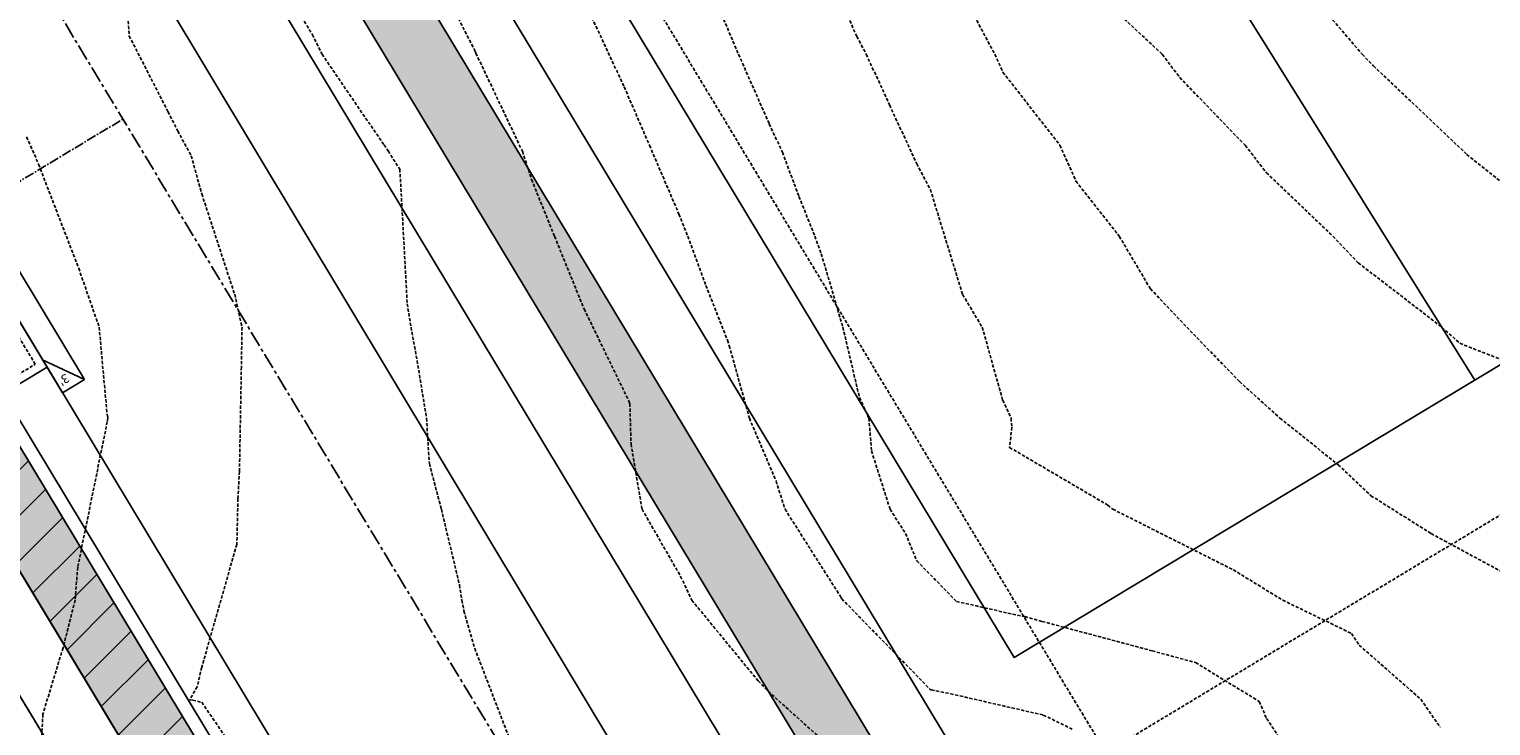
# Model space of a CAD drawing. Extents: x 2220570 to 2223949, y 13766175 to 13774011.
# Drawn here: x 2222025 to 2222138, y 13768050 to 13768104 of the extents above; entities that cross this region are included whole.
import ezdxf

# ---------------------------------------------------------------- set-up
doc = ezdxf.new("R2010")
doc.units = 0
doc.header["$MEASUREMENT"] = 0
for name, pattern in [('CENTER', [2, 1.25, -0.25, 0.25, -0.25]), ('CENTER2', [1.125, 0.75, -0.125, 0.125, -0.125]), ('DASHED2', [0.375, 0.25, -0.125]), ('HIDDEN', [0.375, 0.25, -0.125]), ('HIDDEN2', [0.1875, 0.125, -0.0625])]:
    doc.linetypes.add(name, pattern=pattern)
for name, color, linetype in [('C-U01-ESMT-GAS', 13, 'HIDDEN2'), ('C-U02-DRN-CL', 13, 'CENTER2'), ('C-U02-DRN-INLET', 13, 'Continuous'), ('C-U02-ESMT', 13, 'HIDDEN'), ('C-U02-LOTS', 13, 'Continuous'), ('C-U02-SEW', 13, 'Continuous'), ('C-U02-STR-CL', 13, 'CENTER'), ('C-U02-STR-GUT', 13, 'Continuous'), ('C-U02-STR-ROW', 13, 'Continuous'), ('C-U02-STR-SWLK', 13, 'Continuous'), ('C-U02-STR-SWLK-DEV', 13, 'Continuous'), ('C-U02-STR-SWLK-HATCH', 13, 'Continuous'), ('C-U02-WAT', 13, 'Continuous')]:
    doc.layers.add(name, color=color, linetype=linetype)
doc.styles.get("Standard").update_dxf_attribs({"font": 'SourceSansPro-Regular.ttf'})

# ---------------------------------------------------------------- blocks, each defined once
blk = doc.blocks.new('*U371')
for p, q in [((-2.000000000293703, 5.499999999870973), (-2.937028398264374e-10, 5.499999999986421)), ((-2.000000000293703, 5.499999999870973), (-1.313580355599697e-10, 2.499999999986386)), ((4.833333333122681, 3.166666666759939), (-1.803144300538406e-10, 3.166666666899736)), ((-1.999999998288331, -24.50000000012919), (1.582819209033914e-09, -22.50000000001375)), ((4.833333334448774, -23.16666666657344), (1.630979795663734e-09, -23.16666666685589)), ((1.711676134164009e-09, -24.50000000001375), (-1.999999998288331, -24.50000000012919))]:
    blk.add_line(p, q)
at = {"linetype": 'DASHED2'}
for p, q in [((4.166666666198253, 2.500000000292342), (0.6666666665304888, 2.500000000035338)), ((0.6666666682178217, -22.49999999996476), (4.16666666803863, -22.49999999970759))]:
    blk.add_line(p, q, dxfattribs=at)
at = {"flags": 128}
for points in [[(-2.000000000293703, 5.499999999870925), (-1.999999998288317, -24.50000000012919, -0.032335457432321)], [(4.833333333122681, 3.166666666759893), (4.833333334448781, -23.16666666657344, -0.01852168790852524)]]:
    blk.add_lwpolyline(points, format="xyb", dxfattribs=at)
blk.add_lwpolyline([(1.711697450446081e-09, -24.50000000001375), (-2.913722596531443e-10, 5.499999999986385)], dxfattribs=at)
at = {"linetype": 'DASHED2', "flags": 128}
for points in [[(0.6666666665358107, 2.500000000035338), (0.6666666682178217, -22.49999999996478)], [(4.166666668039881, -22.49999999970766), (4.16666666619826, 2.500000000292342)]]:
    blk.add_lwpolyline(points, dxfattribs=at)
blk.add_circle((2.41666666728517, -9.99999999983616), 1)
at = {"layer": 'DEFPOINTS', "color": 6, "char_height": 0.7, "attachment_point": 5}
for s, insert in [("3'", (-0.6075551164261199, 4.670916402370499)), ("25'", (2.41666666728517, -9.99999999983616))]:
    blk.add_mtext_dynamic_manual_height_columns(s, width=1.049107190474501, gutter_width=1, heights=[0], dxfattribs=dict(at, insert=insert))
blk = doc.blocks.new('*U852')
at = {"color": 14, "linetype": 'HIDDEN', "lineweight": -3}
for points, elevation in [([(2222122.528364349, 13768109.00023859), (2222128.242019645, 13768102.33068082), (2222129.105195145, 13768101.43493376), (2222135.621833984, 13768095.25961301), (2222136.362544722, 13768094.55014771), (2222143.424682408, 13768088.90694062)], 844), ([(2222107.015332198, 13768107.62934206), (2222112.704529648, 13768102.33068082), (2222114.057316001, 13768100.52919024), (2222119.142234659, 13768095.25961301), (2222120.798865574, 13768093.12860419), (2222125.969593796, 13768088.1885452), (2222127.932237122, 13768086.11984011), (2222134.432789868, 13768081.11747739), (2222135.823185379, 13768079.86865274), (2222139.359714458, 13768078.4792934)], 843), ([(2222097.412083237, 13768106.63526855), (2222099.690086927, 13768102.33068082), (2222100.326229855, 13768100.94023971), (2222104.756385198, 13768095.25961301), (2222106.002809461, 13768092.4746837), (2222109.362937496, 13768088.1885452), (2222111.780686012, 13768084.11042462), (2222114.6155345, 13768081.11747739), (2222118.704438989, 13768076.89204198), (2222121.851530586, 13768074.04640957), (2222126.382969744, 13768070.42843711), (2222128.917015999, 13768068.02477468), (2222133.592749931, 13768065.08436272), (2222134.6202542, 13768064.52358594), (2222143.177684571, 13768059.90427395)], 842), ([(2222086.425749447, 13768109.40174863), (2222088.971859193, 13768103.72800468), (2222089.711328128, 13768102.33068082), (2222091.513408076, 13768098.39180808), (2222093.628409051, 13768093.82543557), (2222094.68835898, 13768091.81679238), (2222097.190275492, 13768083.66214973), (2222098.717052948, 13768081.11747739), (2222100.306562434, 13768075.4565181), (2222100.957798238, 13768074.04640957), (2222101.01253437, 13768073.34227298), (2222100.837863487, 13768071.7770317), (2222108.470047447, 13768067.29303309), (2222108.820484787, 13768067.00808778), (2222108.86302876, 13768066.97534176), (2222118.222004474, 13768062.26747184), (2222122.059843512, 13768059.90427395), (2222127.411773726, 13768057.31510547), (2222128.00640823, 13768056.40802481), (2222132.790194185, 13768052.20786045), (2222134.286507591, 13768050.04770371)], 841), ([(2222066.496538778, 13768109.26654176), (2222070.898925162, 13768099.79720627), (2222072.863610784, 13768095.25961301), (2222075.155347842, 13768089.91149333), (2222075.841334477, 13768088.1885452), (2222077.249113489, 13768084.37183142), (2222078.921729905, 13768080.10694761), (2222079.067168567, 13768079.68117843), (2222080.629160417, 13768074.04640957), (2222082.697037765, 13768069.168912), (2222083.395062656, 13768066.97534176), (2222087.765926509, 13768060.09566512), (2222087.79854851, 13768060.01712326), (2222094.683359541, 13768052.96088538), (2222094.75657123, 13768052.94417422), (2222096.2519013, 13768052.63610789), (2222103.465110811, 13768050.97552132), (2222105.795419091, 13768049.84088646)], 839), ([(2222054.619413573, 13768111.80196593), (2222059.290264091, 13768102.62637729), (2222059.381052021, 13768102.42146875), (2222059.538275184, 13768102.08266973), (2222062.992758349, 13768094.79317931), (2222063.702990936, 13768092.60127204), (2222065.48819862, 13768088.1885452), (2222067.782320204, 13768082.53846569), (2222071.287786651, 13768075.33232999), (2222071.319932695, 13768075.25036311), (2222071.345296813, 13768075.1761101), (2222071.43186925, 13768072.04587911), (2222072.286460446, 13768066.97534176), (2222075.285057127, 13768061.75693136), (2222076.154693199, 13768059.90427395), (2222081.304974956, 13768053.63471357), (2222082.077861227, 13768052.83320614), (2222088.692810816, 13768046.8804138)], 838), ([(2222043.343541982, 13768109.40174863), (2222046.673019889, 13768103.85557224), (2222047.425843304, 13768102.33068082), (2222052.243988696, 13768095.28440543), (2222052.564928631, 13768094.82131417), (2222053.458627542, 13768093.39824024), (2222053.516234293, 13768092.64535829), (2222054.045205709, 13768082.94348682), (2222054.339118581, 13768081.11747739), (2222054.812535243, 13768078.52413842), (2222055.545413806, 13768074.04640957), (2222055.76257666, 13768070.51872214), (2222056.697884344, 13768066.97534176), (2222058.108471706, 13768061.08606633), (2222058.278540428, 13768059.90427395), (2222058.451468104, 13768059.06547796), (2222059.29026409, 13768056.15615529), (2222062.180819708, 13768048.65269395)], 837), ([(2222032.057786594, 13768109.40174863), (2222032.439282781, 13768103.76397076), (2222035.451312443, 13768097.88536122), (2222036.212125736, 13768096.38010117), (2222037.262929643, 13768094.445482), (2222038.077060655, 13768091.48615495), (2222040.638987985, 13768083.67940472), (2222041.209447098, 13768081.11747739), (2222041.160476595, 13768078.03406144), (2222041.008501808, 13768069.90678292), (2222040.891008483, 13768067.79746481), (2222040.807889001, 13768064.24451342), (2222038.077060655, 13768054.6910223), (2222037.726955174, 13768053.18331162), (2222037.14574086, 13768052.16493669), (2222037.377927759, 13768052.13407324), (2222038.077060655, 13768051.96952388), (2222043.485143255, 13768044.09915312)], 836)]:
    blk.add_lwpolyline(points, dxfattribs=dict(at, elevation=elevation))
at = {"color": 1, "linetype": 'HIDDEN', "lineweight": -3}
for points, elevation in [([(2222077.897490602, 13768106.79577171), (2222079.780366834, 13768102.33068082), (2222082.171001841, 13768096.92714733), (2222083.191969146, 13768094.71523563), (2222084.481213221, 13768091.28186731), (2222085.712810151, 13768088.1885452), (2222086.214466054, 13768086.82847591), (2222087.891112872, 13768081.11747739), (2222089.177261625, 13768075.64913586), (2222089.917454825, 13768074.04640957), (2222090.114932892, 13768071.50601202), (2222091.556655867, 13768066.97534176), (2222092.756719813, 13768065.08645843), (2222093.640006259, 13768062.95982738), (2222096.709795979, 13768059.8136021), (2222100.712377785, 13768058.89998077), (2222102.028070284, 13768058.62892318), (2222103.363299313, 13768058.2576456), (2222111.92446455, 13768055.96993192), (2222115.294587358, 13768055.05330542), (2222120.241223486, 13768052.03152698), (2222120.809499798, 13768050.71283154), (2222121.801686748, 13768049.22497084)], 840), ([(2222024.478229904, 13768095.91085901), (2222025.402730785, 13768093.79180725), (2222028.519952388, 13768085.70250474), (2222030.111319202, 13768081.11747739), (2222030.727899442, 13768074.32450297), (2222030.783261697, 13768074.09402222), (2222030.741778254, 13768073.78219498), (2222028.442880681, 13768062.46738611), (2222028.24457243, 13768059.90427395), (2222027.306262832, 13768056.20454394), (2222025.73635331, 13768051.0494293), (2222025.513414306, 13768046.55120927)], 835)]:
    blk.add_lwpolyline(points, dxfattribs=dict(at, elevation=elevation))

msp = doc.modelspace()

# ---------------------------------------------------------------- hatches: boundary and pattern name
at = {"layer": 'C-U02-STR-SWLK-DEV'}
h = msp.add_hatch(dxfattribs=at)
h.set_pattern_fill('ANSI31', color=256, scale=20)
h.set_pattern_definition([(45, (4.656612873077393e-10, 0), (-1.767766952966369, 1.767766952966369), [])])
h.paths.add_polyline_path([(2222101.67000523, 13767933.1417017), (2221941.686329976, 13768198.67797954), (2221945.969077549, 13768201.25830379), (2222105.952752803, 13767935.72202595)])
at = {"layer": 'C-U02-STR-SWLK-HATCH'}
h = msp.add_hatch(dxfattribs=at)
h.set_pattern_fill('AR-CONC', color=256)
h.set_pattern_definition([(49.99999999999999, (4.656612873077393e-10, 0), (7.172601826007535, -0.6275213498259511), [0.75, -8.25]), (355, (4.656612873077393e-10, 0), (-1.38751333613, 7.521921337000118), [0.6, -6.6]), (100.45144446, (0.5977168104654993, -0.05229344000008496), (5.78508846727112, 6.894399909686294), [0.6374019199999996, -7.011421119999997]), (46.18420000000001, (4.656612873077393e-10, 2), (10.67241330671572, -1.655192807930765), [1.125, -12.375]), (96.63563549, (0.8893674504652154, 1.862066930000083), (9.346619456742284, 9.741186007745505), [0.95610342, -10.5171376]), (351.1841639899999, (4.656612873077393e-10, 2), (9.346619450547731, 9.741186002699902), [0.9, -9.90000001]), (21, (1.000000000465661, 1.5), (5.969070521184617, -4.026188906653388), [0.75, -8.25]), (326.0000000000001, (1.000000000465661, 1.5), (2.433153319215817, 7.25150045046853), [0.6, -6.6]), (71.45144474, (1.497422540465777, 1.164484260000108), (8.402223767299711, 3.225311528063538), [0.6374019000000001, -7.01142112]), (37.50000000000001, (4.656612873077393e-10, 0), (0.1215985531729067, 3.328938538313115), [0, -6.52, 0, -6.7, 0, -6.625]), (7.499999999999999, (4.656612873077393e-10, 0), (2.630695374421486, 3.944117118823602), [0, -3.82, 0, -6.37, 0, -2.525]), (327.5, (-2.229999999533902, 0), (5.33822436172409, -0.2255487173437976), [0, -2.5, 0, -7.8, 0, -10.35]), (317.5, (-3.229999999533902, 0), (5.831861693423862, 1.001049823323177), [0, -3.25, 0, -5.18, 0, -7.35])])
edge = h.paths.add_edge_path()
edge.add_line((2222548.029632277, 13768202.07012911), (2222552.312379849, 13768204.65045336))
edge.add_line((2222552.312379849, 13768204.65045336), (2222508.446867615, 13768277.45716208))
edge.add_line((2222508.446867615, 13768277.45716208), (2222436.143861833, 13768397.46360029))
edge.add_arc((2222543.212551137, 13768461.97170653), 124.9999999983326, 120.4416950604859, 211.0686576290392, ccw=False)
edge.add_line((2222479.879889244, 13768569.73985552), (2223028.591676926, 13768892.2041312))
edge.add_arc((2222635.92917281, 13769560.36665469), 774.9999999515472, 300.4416950949029, 308.665627997892)
edge.add_line((2223120.129301825, 13768955.24250628), (2223138.172883624, 13768969.68037767))
edge.add_arc((2223141.304747584, 13768965.73785031), 5.035086281115349, 40.445929473737976, 128.4629181852962, ccw=False)
edge.add_line((2223145.136541477, 13768969.00426262), (2223149.493222579, 13768971.50504415))
edge.add_arc((2223141.296755427, 13768965.77635088), 10.00000001895778, 34.95055594927227, 128.6656279238813)
edge.add_line((2223135.049011825, 13768973.58440443), (2223117.005430026, 13768959.14653304))
edge.add_arc((2222635.929172806, 13769560.36665471), 769.9999999679667, 300.4416950943678, 308.6656279973416, ccw=False)
edge.add_line((2223026.058370447, 13768896.51485716), (2222477.346582769, 13768574.05058148))
edge.add_arc((2222543.212551138, 13768461.97170653), 129.9999999994942, 120.4416950602268, 211.0686576287415)
edge.add_line((2222431.861114261, 13768394.88327604), (2222504.164120035, 13768274.87683784))
edge.add_line((2222504.164120035, 13768274.87683784), (2222548.029632277, 13768202.07012911))
edge = h.paths.add_edge_path()
edge.add_line((2222513.767651698, 13768181.42753512), (2222469.902139459, 13768254.23424384))
edge.add_line((2222469.902139459, 13768254.23424384), (2222397.599133683, 13768374.24068205))
edge.add_arc((2222543.275317373, 13768461.98098838), 170.0585541790526, 119.28330168802091, 211.0604229884478, ccw=False)
edge.add_arc((2222455.534918522, 13768618.06738317), 9.000000002818023, 300.4416950511663, 390.4416950490586)
edge.add_line((2222463.294225252, 13768622.62733483), (2222345.748804851, 13768822.64501923))
edge.add_arc((2222337.989498123, 13768818.08506758), 8.999999999937351, 30.4416950550666, 120.4416950631822)
edge.add_line((2222333.429546467, 13768825.8443743), (2222313.167806238, 13768813.93705331))
edge.add_arc((2222525.965550322, 13768451.83607275), 420.0000000060847, 120.4416950792245, 187.1610559228045)
edge.add_line((2222109.241692516, 13768399.47935073), (2222122.080907669, 13768297.28716776))
edge.add_arc((2222003.016934307, 13768282.32821565), 120.0000000044215, -58.931342372207894, 7.161002350629701, ccw=False)
edge.add_line((2222064.944716296, 13768179.54227391), (2222030.081741279, 13768158.53758514))
edge.add_arc((2222035.242389774, 13768149.97209), 9.999999994822781, 121.0686576195382, 211.0686576447051)
edge.add_line((2222026.676894636, 13768144.8114415), (2222096.34922114, 13768029.17132868))
edge.add_line((2222096.34922114, 13768029.17132868), (2222142.795057627, 13767952.08187237))
edge.add_line((2222142.795057627, 13767952.08187237), (2222147.0778052, 13767954.66219662))
edge.add_line((2222147.0778052, 13767954.66219662), (2222100.631968713, 13768031.75165292))
edge.add_line((2222100.631968713, 13768031.75165292), (2222030.959642205, 13768147.39176575))
edge.add_arc((2222035.242389774, 13768149.97209), 4.999999997574912, 121.0686576286794, 211.0686576433282, ccw=False)
edge.add_line((2222032.662065526, 13768154.25483757), (2222067.525040545, 13768175.25952634))
edge.add_arc((2222003.016934313, 13768282.32821565), 124.9999999984812, 301.0686576262571, 367.1610023525)
edge.add_line((2222127.041906559, 13768297.91045743), (2222114.202691406, 13768400.10264041))
edge.add_arc((2222525.965550321, 13768451.83607275), 415.0000000052635, 120.44169507925429, 187.1610565680644, ccw=False)
edge.add_line((2222315.701112715, 13768809.62632735), (2222335.962852942, 13768821.53364835))
edge.add_arc((2222337.989498123, 13768818.08506758), 4.000000000234303, 30.441695046575376, 120.44169506145619, ccw=False)
edge.add_line((2222341.438078891, 13768820.11171276), (2222458.983499292, 13768620.09402835))
edge.add_arc((2222455.534918523, 13768618.06738317), 4.000000000565374, -59.55830495206192, 30.441695043195978, ccw=False)
edge.add_arc((2222543.273582713, 13768461.98073186), 175.0569358329161, 119.3158493588245, 211.0608791921587)
edge.add_line((2222393.31638611, 13768371.6603578), (2222465.619391887, 13768251.65391959))
edge.add_line((2222465.619391887, 13768251.65391959), (2222509.484904126, 13768178.84721087))
edge.add_line((2222509.484904126, 13768178.84721087), (2222513.767651698, 13768181.42753512))
edge = h.paths.add_edge_path()
edge.add_line((2222506.414976217, 13769414.34774089), (2222511.204908269, 13769415.78180885))
edge.add_arc((2222817.760559617, 13769507.56215879), 320.0000000114273, 196.6672863318807, 211.0247517621644)
edge.add_arc((2222535.825745278, 13769337.99282055), 8.99999999982708, -59.55830491036318, 31.02475177271242, ccw=False)
edge.add_line((2222540.385696938, 13769330.23351382), (2222205.014839903, 13769133.14439868))
edge.add_arc((2222199.951129816, 13769141.77302702), 10.00471823032709, 210.4658947046962, 300.4065394567133, ccw=False)
edge.add_line((2222191.327751828, 13769136.70038087), (2222175.912847484, 13769162.93069638))
edge.add_arc((2221900.026386148, 13769000.79908181), 319.9999999905385, 30.44169508840762, 45.32449572687776)
edge.add_line((2222125.015426034, 13769228.35112404), (2222128.598209188, 13769231.84003425))
edge.add_arc((2221900.026386152, 13769000.79908181), 324.9999999836846, 30.44169508829839, 45.307801132763586, ccw=False)
edge.add_line((2222180.223573442, 13769165.46400286), (2222195.638899871, 13769139.23296912))
edge.add_arc((2222199.95702753, 13769141.79573097), 5.021351889026674, 210.6886706468966, 300.1870759035089)
edge.add_line((2222202.481888699, 13769137.45533342), (2222537.85239046, 13769334.54423978))
edge.add_arc((2222535.825745278, 13769337.99282055), 3.999999999336231, 300.4416950922258, 391.0247517766473)
edge.add_arc((2222817.760559616, 13769507.56215879), 325.00000001161, 196.6672863319772, 211.024751762602, ccw=False)
edge = h.paths.add_edge_path()
edge.add_line((2222092.76934228, 13769196.94992391), (2222096.352347306, 13769200.43905018))
edge.add_arc((2221900.026386094, 13769000.79908178), 280.0000000523896, 30.441695088079427, 45.47952153919971, ccw=False)
edge.add_line((2222141.427039817, 13769142.66424456), (2222156.842192777, 13769116.43350595))
edge.add_arc((2222148.214270949, 13769111.36857326), 10.00472779657302, -59.53123582109532, 30.414625999940426, ccw=False)
edge.add_line((2222153.287353816, 13769102.74544108), (2222145.969578746, 13769098.4449666))
edge.add_arc((2222525.965550319, 13768451.83607275), 750.0000000044545, 120.4416950790731, 161.9640453773408)
edge.add_arc((2221804.260979088, 13768686.8329065), 9.0000000000179, 254.9834865872387, 341.96404539038826, ccw=False)
edge.add_line((2221801.929102244, 13768678.14024578), (2221759.067419067, 13768689.63824045))
edge.add_arc((2221792.75098631, 13768815.19865339), 130.0000000046165, 230.5399929274156, 254.9830751171285, ccw=False)
edge.add_line((2221710.130855853, 13768714.82976357), (2221713.150205192, 13768718.82067019))
edge.add_arc((2221792.750986309, 13768815.19865339), 124.9999999990308, 230.4459203204013, 254.9830751169752)
edge.add_line((2221760.362940884, 13768694.4674871), (2221803.22458938, 13768682.96950174))
edge.add_arc((2221804.260979088, 13768686.8329065), 3.999999999549279, 254.983486592913, 341.9640453836033)
edge.add_arc((2222525.965550321, 13768451.83607275), 755.0000000068521, 120.44169507911869, 161.9640453773725, ccw=False)
edge.add_line((2222143.436272269, 13769102.75569255), (2222150.754047336, 13769107.05616704))
edge.add_arc((2222148.217700272, 13769111.36768265), 5.0022218349757, 300.467138463402, 390.41625166661)
edge.add_line((2222152.531466818, 13769113.90019947), (2222137.116313858, 13769140.13093808))
edge.add_arc((2221900.026386205, 13769000.79908186), 274.9999999167098, 30.44169508538631, 45.50207148259637)
edge = h.paths.add_edge_path()
edge.add_arc((2221792.750986316, 13768815.19865339), 170.0000000072756, 231.0932412604188, 254.9834865511886)
edge.add_line((2221748.704423597, 13768651.00395093), (2221789.808353988, 13768639.97748771))
edge.add_arc((2221787.475561227, 13768630.47118726), 9.788343593312979, -14.09582027241072, 76.21238416737913, ccw=False)
edge.add_arc((2222107.925029756, 13768552.53206996), 320.0033356315477, 166.3430784862852, 211.0685398808171)
edge.add_line((2221833.825988619, 13768387.39015989), (2222062.087240562, 13768008.52873468))
edge.add_line((2222062.087240562, 13768008.52873468), (2222108.53307705, 13767931.43927838))
edge.add_line((2222108.53307705, 13767931.43927838), (2222104.250329476, 13767928.85895412))
edge.add_line((2222104.250329476, 13767928.85895412), (2222057.804492991, 13768005.94841043))
edge.add_line((2222057.804492991, 13768005.94841043), (2221829.543241046, 13768384.80983564))
edge.add_arc((2222107.925619117, 13768552.53228349), 325.0039506434765, 166.345133209346, 211.0685203170628, ccw=False)
edge.add_arc((2221787.472115408, 13768630.47067205), 4.791944113270777, 345.3270113672, 437.4560919312273)
edge.add_line((2221788.51286685, 13768635.14823175), (2221747.408936458, 13768646.17469498))
edge.add_arc((2221792.75098631, 13768815.19865339), 175.0000000031405, 231.1446050252964, 254.98348655265642, ccw=False)
edge.add_line((2221682.963511032, 13768678.92059106), (2221685.981660689, 13768682.90991197))
edge = h.paths.add_edge_path()
edge.add_line((2222549.524364687, 13769427.25435259), (2222554.314296739, 13769428.68842056))
edge.add_arc((2222817.760559564, 13769507.56215877), 274.9999999550772, 196.6672863306241, 211.149544588717)
edge.add_arc((2222585.833309852, 13769367.38102303), 4.000000000830028, 211.1495445646005, 300.4416950844585)
edge.add_line((2222587.859955035, 13769363.93244226), (2222611.89335752, 13769378.05627542))
edge.add_arc((2222776.558278606, 13769097.85908824), 324.9999999087037, 111.13142824446919, 120.44169510321481, ccw=False)
edge.add_line((2222659.393014992, 13769401.00476435), (2222710.144870901, 13769420.62026621))
edge.add_arc((2222708.342328387, 13769425.28404584), 4.9999999983363, 291.131428214904, 377.9288793752152)
edge.add_line((2222713.099525199, 13769426.82322694), (2222706.929065553, 13769447.28955816))
edge.add_line((2222706.929065553, 13769447.28955816), (2222701.420852296, 13769468.68572685))
edge.add_line((2222701.420852296, 13769468.68572685), (2222706.309395396, 13769469.73981236))
edge.add_line((2222706.309395396, 13769469.73981236), (2222711.783041893, 13769448.49778979))
edge.add_line((2222711.783041893, 13769448.49778979), (2222717.856722014, 13769428.36240804))
edge.add_arc((2222708.342328386, 13769425.28404584), 9.999999998522473, -68.86857176903442, 17.928879369466017, ccw=False)
edge.add_line((2222711.947413419, 13769415.95648657), (2222661.19555751, 13769396.34098471))
edge.add_arc((2222776.558278644, 13769097.85908815), 320.0000000027569, 111.1314282451555, 120.44169510134)
edge.add_line((2222614.426663998, 13769373.74554946), (2222590.393261512, 13769359.62171631))
edge.add_arc((2222585.833309852, 13769367.38102303), 9.000000000123805, 211.1495445751883, 300.44169509219256, ccw=False)
edge.add_arc((2222817.760559618, 13769507.56215879), 280.0000000126192, 196.6672863320247, 211.1495445871496, ccw=False)
edge = h.paths.add_edge_path(flags=16)
edge.add_line((2222064.592707751, 13768393.86970194), (2222077.43191766, 13768291.67756072))
edge.add_arc((2222003.016934311, 13768282.32821565), 75.00000000123403, -58.93134237331941, 7.161002352031403, ccw=False)
edge.add_line((2222041.721798052, 13768218.08700206), (2222006.858823012, 13768197.08231328))
edge.add_arc((2222004.278498763, 13768201.36506086), 4.999999999968084, 211.0686576268056, 301.0686576268056, ccw=False)
edge.add_line((2221999.99575119, 13768198.78473661), (2221872.370716769, 13768410.61307813))
edge.add_arc((2222107.921833246, 13768552.53091184), 274.9999999986434, 166.4570594694515, 211.0686576267555, ccw=False)
edge.add_arc((2222525.965550327, 13768451.83607275), 705.0000000124094, 120.4416950792031, 166.4570594696852, ccw=False)
edge.add_line((2222168.769337042, 13769059.64843297), (2222637.226422303, 13769334.94901584))
edge.add_arc((2222776.558278618, 13769097.85908814), 275.0000000031241, 111.1314282400524, 120.44169509629941, ccw=False)
edge.add_line((2222677.418440167, 13769354.36696801), (2222728.170296072, 13769373.98246987))
edge.add_arc((2222729.972838591, 13769369.31869024), 4.999999996372387, 24.33397707710509, 111.13142827508901, ccw=False)
edge.add_arc((2223219.265266243, 13769590.59209616), 531.9999999351469, 204.3339771095429, 240.6017848297653)
edge.add_line((2222958.118907596, 13769127.09821347), (2222991.530581887, 13769108.2730738))
edge.add_arc((2222761.800326442, 13768700.53785354), 468.000000112415, 42.38070014550681, 60.60178482830702, ccw=False)
edge.add_arc((2223103.810293801, 13769012.62467209), 5.000000022897058, -51.33437186737848, 42.38069986240117, ccw=False)
edge.add_line((2223106.934165624, 13769008.72064531), (2223088.890583836, 13768994.28277393))
edge.add_arc((2222635.929172754, 13769560.36665478), 725.0000000610506, 300.4416950948921, 308.665627997983, ccw=False)
edge.add_line((2223003.258612142, 13768935.31139079), (2222507.565984696, 13768644.00515792))
edge.add_arc((2222505.539339489, 13768647.4537386), 3.999999937970611, 210.441694210203, 300.44169601883294, ccw=False)
edge.add_line((2222502.090758745, 13768645.4270935), (2222384.545338508, 13768845.44477732))
edge.add_arc((2222387.993919275, 13768847.4714225), 3.999999999903233, 120.441695049955, 210.4416950797163, ccw=False)
edge.add_line((2222385.967274095, 13768850.92000327), (2222636.321733378, 13768998.04709502))
edge.add_arc((2222641.388093908, 13768989.42296296), 10.00218290839012, 63.02706542430542, 120.43266979071959, ccw=False)
edge.add_arc((2222675.898336108, 13769050.30317436), 59.99070916646894, 240.0240365816096, 537.8538753676045)
edge.add_arc((2222605.072993209, 13769050.50732014), 11.0668094556658, -57.679138152312305, 10.634990109478679, ccw=False)
edge.add_line((2222610.989974443, 13769041.1551223), (2222290.368047946, 13768852.73358694))
edge.add_arc((2222526.014125112, 13768451.81217244), 465.0452174650768, 120.4453627806302, 187.1573882210934)
edge = h.paths.add_edge_path()
edge.add_line((2222069.553706059, 13768394.49299625), (2222082.39291655, 13768292.30085039))
edge.add_arc((2222003.016934309, 13768282.32821565), 80.00000000310249, -58.9313423721689, 7.161002351512195, ccw=False)
edge.add_line((2222044.302122301, 13768213.80425449), (2222009.439147261, 13768192.79956571))
edge.add_arc((2222004.278498764, 13768201.36506086), 10.00000000240613, 211.0686576423343, 301.0686576089346, ccw=False)
edge.add_line((2221995.713003618, 13768196.20441235), (2221868.087969197, 13768408.03275388))
edge.add_arc((2222107.92183324, 13768552.53091184), 279.9999999938252, 166.4570594691479, 211.0686576273465, ccw=False)
edge.add_arc((2222525.965550325, 13768451.83607275), 710.0000000095657, 120.4416950793171, 166.4570594699265, ccw=False)
edge.add_line((2222166.236030564, 13769063.95915893), (2222634.693115825, 13769339.2597418))
edge.add_arc((2222776.55827861, 13769097.85908814), 280.0000000028766, 111.131428238262, 120.44169509436071, ccw=False)
edge.add_line((2222675.61589765, 13769359.03074764), (2222726.367753555, 13769378.6462495))
edge.add_arc((2222729.972838588, 13769369.31869023), 10.0000000030599, 24.333977133080282, 111.1314282207822, ccw=False)
edge.add_arc((2223219.265266289, 13769590.5920962), 526.9999999918459, 204.3339771112319, 240.6017848275789)
edge.add_line((2222960.573290666, 13769131.45435898), (2222993.984964957, 13769112.62921931))
edge.add_arc((2222761.800326803, 13768700.53785404), 472.9999995013037, 42.38070013073582, 60.60178483688088, ccw=False)
edge.add_arc((2223103.810293859, 13769012.62467207), 9.999999977772955, -51.334372160262774, 42.38070029027318, ccw=False)
edge.add_line((2223110.058037424, 13769004.81661855), (2223092.014455634, 13768990.37874716))
edge.add_arc((2222635.929172769, 13769560.36665477), 730.0000000414635, 300.4416950944577, 308.665627997547, ccw=False)
edge.add_line((2223005.791918621, 13768931.00066483), (2222510.099291167, 13768639.69443196))
edge.add_arc((2222505.539339512, 13768647.45373869), 8.999999999134417, 210.4416950697958, 300.44169505807054, ccw=False)
edge.add_line((2222497.780032785, 13768642.89378703), (2222380.23461255, 13768842.91147084))
edge.add_arc((2222387.993919278, 13768847.4714225), 9.00000000222628, 120.4416950673976, 210.4416950740112, ccw=False)
edge.add_line((2222383.43396762, 13768855.23072922), (2222633.788426899, 13769002.35782098))
edge.add_arc((2222641.388093947, 13768989.42296313), 15.00218273483157, 63.0270655003755, 120.43567825640011, ccw=False)
edge.add_arc((2222675.892982933, 13769050.30016088), 54.99289933718944, 239.7543852358836, 537.8495205551471)
edge.add_arc((2222605.378618068, 13769050.26743292), 15.70076819152817, -58.746345747511214, 7.672761526090028, ccw=False)
edge.add_line((2222613.524612809, 13769036.84517933), (2222292.901354422, 13768848.42286098))
edge.add_arc((2222526.07395725, 13768451.78273316), 460.1009168682297, 120.4499684444641, 187.1527825575589)

# ---------------------------------------------------------------- linework, layer by layer
at = {"layer": 'C-U01-ESMT-GAS', "flags": 128}
msp.add_lwpolyline([(2221812.412250756, 13768374.48853864), (2222043.25382695, 13767991.34436586), (2222056.102069667, 13767999.08533861), (2221825.260493473, 13768382.22951139, -0.1971511830434927), (2221787.09758527, 13768629.80834652, -0.02417242796152022), (2221806.911054813, 13768697.51092012), (2221764.250269267, 13768708.95502239, -0.172364783064323), (2221703.606758496, 13768750.7525003, -0.00174139165265069), (2221705.708818811, 13768756.47338895, -0.01681498495615672), (2221701.959065122, 13768762.45562496), (2221482.994008612, 13769139.37979839), (2221694.147889363, 13769338.30429341, 0.2291803024811278), (2221790.432104904, 13769590.55511821), (2221765.370802692, 13769881.42513205), (2221770.352346607, 13769881.85434088), (2221768.047535363, 13769908.60476562, 0.1133429549351588), (2221734.418212744, 13770012.98854118), (2221726.113497609, 13770026.92517394), (2221721.8182664, 13770024.36568398), (2221413.268424763, 13770542.16138928), (2221404.677962345, 13770537.04240935), (2221721.532519122, 13770005.3100713, -0.1133429549251093), (2221753.102903617, 13769907.31713914), (2221780.469017073, 13769589.69670055, -0.2291803024784008), (2221687.290743969, 13769345.58299914), (2221469.511983488, 13769140.41731711, 0.3485382022381602), (2221468.617138816, 13769134.26637864), (2221688.988969461, 13768754.92059885, 0.1981416769434582), (2221761.659295001, 13768699.29651047), (2221789.189187284, 13768691.91139324, 0.02045049009609114), (2221772.514664907, 13768633.32095718, 0.1971511830415242), (2221812.412250757, 13768374.48853864)], format="xyb", dxfattribs=at)
at = {"layer": 'C-U02-DRN-CL', "flags": 128}
msp.add_lwpolyline([(2221898.128795125, 13768016.6623094), (2222031.957011899, 13768097.29283621)], dxfattribs=at)
msp.add_lwpolyline([(2221898.128795125, 13768016.6623094), (2222031.957011899, 13768097.29283621)], dxfattribs=at)
at = {"layer": 'C-U02-ESMT'}
msp.add_line((2222108.319562931, 13768048.05812082), (2222051.548857664, 13768142.28449578), dxfattribs=at)
at = {"layer": 'C-U02-ESMT', "flags": 128}
msp.add_lwpolyline([(2222443.3277531, 13768249.89811775), (2222108.31956293, 13768048.05812082)], dxfattribs=at)
at = {"layer": 'C-U02-LOTS', "flags": 128}
for points in [[(2222041.852401495, 13768153.95457396), (2222101.203431026, 13768055.44545144), (2222451.015347319, 13768266.20458564)], [(2222137.000847097, 13768077.01313414), (2222076.018187796, 13768174.76048355)]]:
    msp.add_lwpolyline(points, dxfattribs=at)
at = {"layer": 'C-U02-SEW', "ltscale": 0.9}
msp.add_line((2222090.236966067, 13768014.9818173), (2221999.823188563, 13768165.48099345), dxfattribs=at)
at = {"layer": 'C-U02-STR-CL'}
msp.add_line((2222081.798555065, 13768014.56728408), (2221850.956978908, 13768397.71145689), dxfattribs=at)
at = {"layer": 'C-U02-STR-GUT'}
msp.add_line((2222112.815824626, 13767934.01960263), (2221838.108736191, 13768389.97048414), dxfattribs=at)
at = {"layer": 'C-U02-STR-GUT', "flags": 128}
msp.add_lwpolyline([(2222022.394147058, 13768142.23111725), (2222092.066473566, 13768026.59100443), (2222135.931985818, 13767953.7842957)], dxfattribs=at)
at = {"layer": 'C-U02-STR-ROW'}
for p, q in [((2222053.521745416, 13768003.36808618), (2221825.260493474, 13768382.22951139)), ((2222104.914716283, 13768034.33197717), (2222037.822714024, 13768145.68934242))]:
    msp.add_line(p, q, dxfattribs=at)
at = {"layer": 'C-U02-STR-SWLK', "flags": 128}
msp.add_lwpolyline([(2221685.981660689, 13768682.90991197, 0.1046200740292416), (2221748.704423597, 13768651.00395093), (2221789.808353988, 13768639.97748771, -0.4157899674381463), (2221796.969175684, 13768628.08729238, 0.1976673664996094), (2221833.825988619, 13768387.39015989), (2222062.087240562, 13768008.52873468), (2222108.53307705, 13767931.43927838), (2222104.250329476, 13767928.85895412), (2222057.804492991, 13768005.94841043), (2221829.543241046, 13768384.80983564, -0.1976579620970675), (2221792.107781172, 13768629.25686345, 0.4251396756294168), (2221788.51286685, 13768635.14823175), (2221747.408936458, 13768646.17469498, -0.1043935096015224), (2221682.963511032, 13768678.92059106)], format="xyb", close=True, dxfattribs=at)
msp.add_lwpolyline([(2222064.944716296, 13768179.54227391), (2222029.225191769, 13768158.02152029, 0.41421356233917), (2222026.160829787, 13768145.66799101), (2222096.34922114, 13768029.17132868), (2222142.795057627, 13767952.08187237), (2222147.0778052, 13767954.66219662), (2222100.631968713, 13768031.75165292), (2222030.443577357, 13768148.24831526, -0.4142135623130474), (2222031.805516016, 13768153.73877272), (2222067.525040545, 13768175.25952634)], format="xyb", dxfattribs=at)
at = {"layer": 'C-U02-STR-SWLK-DEV'}
msp.add_lwpolyline([(2222101.67000523, 13767933.1417017), (2221941.686329976, 13768198.67797954), (2221945.969077549, 13768201.25830379), (2222105.952752803, 13767935.72202595)], close=True, dxfattribs=at)
at = {"layer": 'C-U02-WAT'}
msp.add_line((2222098.349527458, 13767950.40376018), (2221992.27219242, 13768126.41781348), dxfattribs=at)

# ---------------------------------------------------------------- block references
at = {"color": 7, "linetype": 'Continuous', "lineweight": -3}
msp.add_blockref('*U852', (4.656612873077393e-10, 0), dxfattribs=at)
at = {"layer": 'C-U02-DRN-INLET', "color": 7, "rotation": 211.0686576180574}
msp.add_blockref('*U371', (2222024.424140007, 13768080.72956468), dxfattribs=at)

doc.saveas('drawing.dxf')
